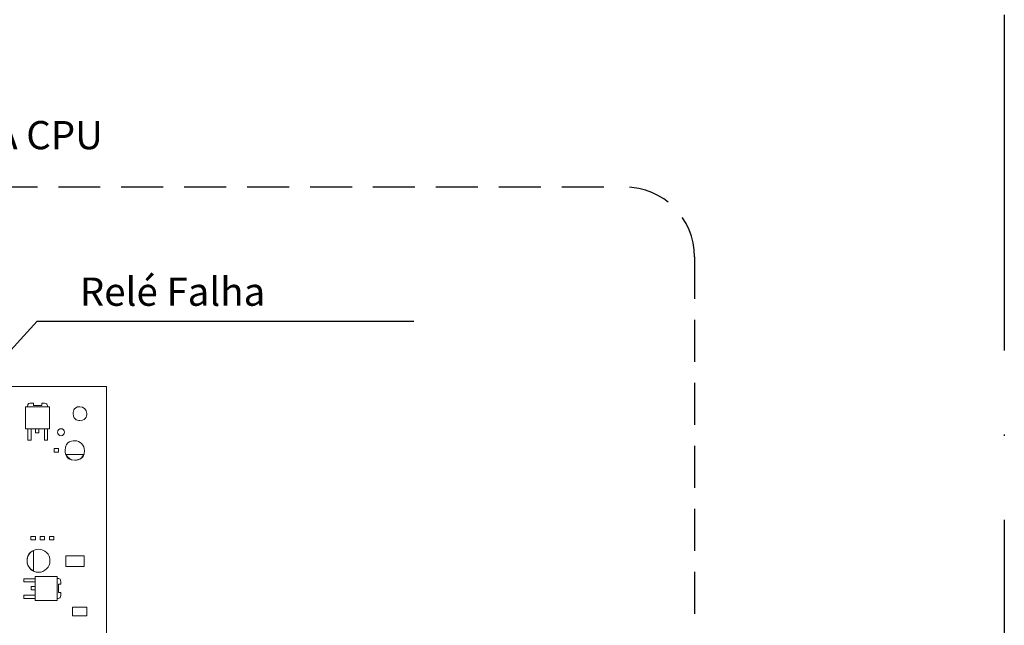
# Model space of a CAD drawing. Units: millimetres. Extents: x 701 to 1639, y 700 to 999.
# Drawn here: x 1326 to 1397, y 853 to 896 of the extents above; entities that cross this region are included whole.
import ezdxf
from ezdxf import colors
from ezdxf.entities.mleader import LeaderData, LeaderLine
from ezdxf.math import Vec2, Vec3

# ---------------------------------------------------------------- set-up
doc = ezdxf.new("R2010")
doc.units = ezdxf.units.MM
doc.linetypes.add('ACAD_ISO10W100', pattern=[18, 12, -3, 0, -3])
doc.linetypes.add('DASHED', pattern=[0.75, 0.5, -0.25])
doc.styles.get("Standard").update_dxf_attribs({"font": 'Arial.ttf'})

msp = doc.modelspace()

# ---------------------------------------------------------------- linework, layer by layer
at = {"linetype": 'ACAD_ISO10W100', "ltscale": 2}
msp.add_line((1396.754, 969.042), (1396.754, 730.501), dxfattribs=at)
at = {"linetype": 'DASHED', "ltscale": 6}
for points in [[(1257.11, 884.534), (1369.604, 884.534)], [(1374.604, 879.534), (1374.604, 821.065)]]:
    msp.add_lwpolyline(points, dxfattribs=at)
msp.add_arc((1369.604, 879.534), 5, 0, 90, dxfattribs=at)
at = {"lineweight": 20}
for centre, major_axis, ratio in [((1329.306, 867.014), (0, 0.25), 0.995742), ((1327.692, 857.827), (0, 0.822), 0.995692)]:
    msp.add_ellipse(centre, major_axis=major_axis, ratio=ratio, dxfattribs=at)
for points, knots in [([(1288.614, 870.272), (1288.614, 870.272), (1332.547, 870.272), (1332.547, 870.272), (1332.547, 870.272), (1332.547, 870.272), (1332.547, 829.001), (1332.547, 829.001), (1332.547, 829.001), (1332.547, 829.001), (1288.614, 829.001), (1288.614, 829.001), (1288.614, 829.001), (1288.614, 829.001), (1288.614, 870.272), (1288.614, 870.272)], [0, 0, 0, 0, 0.2, 0.2, 0.2, 0.3, 0.4, 0.4, 0.4, 0.5, 0.6, 0.6, 0.6, 0.8, 1, 1, 1, 1]), ([(1326.769, 867.248), (1326.769, 867.248), (1328.484, 867.248), (1328.484, 867.248), (1328.484, 867.248), (1328.484, 867.248), (1328.484, 868.82), (1328.484, 868.82), (1328.484, 868.82), (1328.484, 868.82), (1326.769, 868.82), (1326.769, 868.82), (1326.769, 868.82), (1326.769, 868.82), (1326.769, 867.248), (1326.769, 867.248)], [0, 0, 0, 0, 0.2, 0.2, 0.2, 0.3, 0.4, 0.4, 0.4, 0.5, 0.6, 0.6, 0.6, 0.8, 1, 1, 1, 1]), ([(1330.654, 868.834), (1330.925, 868.834), (1331.145, 868.613), (1331.145, 868.341), (1331.145, 868.341), (1331.145, 868.068), (1330.925, 867.848), (1330.654, 867.848), (1330.654, 867.848), (1330.383, 867.848), (1330.163, 868.068), (1330.163, 868.341), (1330.163, 868.341), (1330.163, 868.613), (1330.383, 868.834), (1330.654, 868.834)], [0, 0, 0, 0, 0.2, 0.2, 0.2, 0.3, 0.4, 0.4, 0.4, 0.5, 0.6, 0.6, 0.6, 0.8, 1, 1, 1, 1]), ([(1330.976, 865.707), (1330.976, 866.091), (1330.665, 866.403), (1330.283, 866.403), (1330.283, 866.403), (1329.9, 866.403), (1329.59, 866.091), (1329.59, 865.707), (1329.59, 865.707), (1329.59, 865.323), (1329.9, 865.011), (1330.283, 865.011), (1330.283, 865.011), (1330.665, 865.011), (1330.976, 865.323), (1330.976, 865.707)], [0, 0, 0, 0, 0.2, 0.2, 0.2, 0.3, 0.4, 0.4, 0.4, 0.5, 0.6, 0.6, 0.6, 0.8, 1, 1, 1, 1]), ([(1328.814, 865.583), (1328.814, 865.583), (1328.814, 865.84), (1328.814, 865.84), (1328.814, 865.84), (1328.814, 865.84), (1329.126, 865.84), (1329.126, 865.84), (1329.126, 865.84), (1329.126, 865.84), (1329.126, 865.583), (1329.126, 865.583), (1329.126, 865.583), (1329.126, 865.583), (1328.814, 865.583), (1328.814, 865.583)], [0, 0, 0, 0, 0.2, 0.2, 0.2, 0.3, 0.4, 0.4, 0.4, 0.5, 0.6, 0.6, 0.6, 0.8, 1, 1, 1, 1]), ([(1329.656, 865.409), (1329.768, 865.174), (1330.006, 865.011), (1330.283, 865.011), (1330.283, 865.011), (1330.559, 865.011), (1330.798, 865.174), (1330.909, 865.409), (1330.909, 865.409), (1330.909, 865.409), (1329.656, 865.409), (1329.656, 865.409)], [0, 0, 0, 0, 0.25, 0.25, 0.25, 0.375, 0.5, 0.5, 0.5, 0.75, 1, 1, 1, 1]), ([(1327.152, 859.321), (1327.152, 859.321), (1327.152, 859.566), (1327.152, 859.566), (1327.152, 859.566), (1327.152, 859.566), (1327.464, 859.566), (1327.464, 859.566), (1327.464, 859.566), (1327.464, 859.566), (1327.464, 859.321), (1327.464, 859.321), (1327.464, 859.321), (1327.464, 859.321), (1327.152, 859.321), (1327.152, 859.321)], [0, 0, 0, 0, 0.2, 0.2, 0.2, 0.3, 0.4, 0.4, 0.4, 0.5, 0.6, 0.6, 0.6, 0.8, 1, 1, 1, 1]), ([(1327.819, 859.321), (1327.819, 859.321), (1327.819, 859.566), (1327.819, 859.566), (1327.819, 859.566), (1327.819, 859.566), (1328.131, 859.566), (1328.131, 859.566), (1328.131, 859.566), (1328.131, 859.566), (1328.131, 859.321), (1328.131, 859.321), (1328.131, 859.321), (1328.131, 859.321), (1327.819, 859.321), (1327.819, 859.321)], [0, 0, 0, 0, 0.2, 0.2, 0.2, 0.3, 0.4, 0.4, 0.4, 0.5, 0.6, 0.6, 0.6, 0.8, 1, 1, 1, 1]), ([(1328.486, 859.321), (1328.486, 859.321), (1328.486, 859.566), (1328.486, 859.566), (1328.486, 859.566), (1328.486, 859.566), (1328.798, 859.566), (1328.798, 859.566), (1328.798, 859.566), (1328.798, 859.566), (1328.798, 859.321), (1328.798, 859.321), (1328.798, 859.321), (1328.798, 859.321), (1328.486, 859.321), (1328.486, 859.321)], [0, 0, 0, 0, 0.2, 0.2, 0.2, 0.3, 0.4, 0.4, 0.4, 0.5, 0.6, 0.6, 0.6, 0.8, 1, 1, 1, 1]), ([(1327.341, 857.084), (1327.064, 857.216), (1326.873, 857.499), (1326.873, 857.827), (1326.873, 857.827), (1326.873, 858.155), (1327.064, 858.438), (1327.341, 858.57), (1327.341, 858.57), (1327.341, 858.57), (1327.341, 857.084), (1327.341, 857.084)], [0, 0, 0, 0, 0.25, 0.25, 0.25, 0.375, 0.5, 0.5, 0.5, 0.75, 1, 1, 1, 1]), ([(1329.65, 857.418), (1329.65, 857.418), (1329.65, 858.182), (1329.65, 858.182), (1329.65, 858.182), (1329.65, 858.182), (1330.963, 858.182), (1330.963, 858.182), (1330.963, 858.182), (1330.963, 858.182), (1330.963, 857.418), (1330.963, 857.418), (1330.963, 857.418), (1330.963, 857.418), (1329.65, 857.418), (1329.65, 857.418)], [0, 0, 0, 0, 0.2, 0.2, 0.2, 0.3, 0.4, 0.4, 0.4, 0.5, 0.6, 0.6, 0.6, 0.8, 1, 1, 1, 1]), ([(1327.452, 856.709), (1327.452, 856.709), (1327.452, 854.986), (1327.452, 854.986), (1327.452, 854.986), (1327.452, 854.986), (1329.017, 854.986), (1329.017, 854.986), (1329.017, 854.986), (1329.017, 854.986), (1329.017, 856.709), (1329.017, 856.709), (1329.017, 856.709), (1329.017, 856.709), (1327.452, 856.709), (1327.452, 856.709)], [0, 0, 0, 0, 0.2, 0.2, 0.2, 0.3, 0.4, 0.4, 0.4, 0.5, 0.6, 0.6, 0.6, 0.8, 1, 1, 1, 1]), ([(1330.117, 853.899), (1330.117, 853.899), (1330.117, 854.499), (1330.117, 854.499), (1330.117, 854.499), (1330.117, 854.499), (1331.148, 854.499), (1331.148, 854.499), (1331.148, 854.499), (1331.148, 854.499), (1331.148, 853.899), (1331.148, 853.899), (1331.148, 853.899), (1331.148, 853.899), (1330.117, 853.899), (1330.117, 853.899)], [0, 0, 0, 0, 0.2, 0.2, 0.2, 0.3, 0.4, 0.4, 0.4, 0.5, 0.6, 0.6, 0.6, 0.8, 1, 1, 1, 1])]:
    msp.add_open_spline(points, degree=3, knots=knots, dxfattribs=at)
at = {"lineweight": 9}
for points, knots in [([(1328.344, 868.82), (1328.344, 868.843), (1328.344, 868.866), (1328.344, 868.866), (1328.344, 868.866), (1328.344, 868.985), (1328.248, 869.081), (1328.13, 869.081), (1328.13, 869.081), (1328.13, 869.081), (1327.922, 869.081), (1327.922, 869.081), (1327.922, 869.081), (1327.922, 869.081), (1327.922, 868.925), (1327.922, 868.925), (1327.922, 868.925), (1327.922, 868.925), (1327.331, 868.925), (1327.331, 868.925), (1327.331, 868.925), (1327.331, 868.925), (1327.331, 869.081), (1327.331, 869.081), (1327.331, 869.081), (1327.331, 869.081), (1327.123, 869.081), (1327.123, 869.081), (1327.123, 869.081), (1327.005, 869.081), (1326.908, 868.985), (1326.908, 868.866), (1326.908, 868.866), (1326.908, 868.866), (1326.908, 868.828), (1326.908, 868.82)], [0.2053996, 0.2053996, 0.2053996, 0.2053996, 0.2307692, 0.2307692, 0.2307692, 0.2692308, 0.3076923, 0.3076923, 0.3076923, 0.3461538, 0.3846154, 0.3846154, 0.3846154, 0.4230769, 0.4615385, 0.4615385, 0.4615385, 0.5, 0.5384615, 0.5384615, 0.5384615, 0.5769231, 0.6153846, 0.6153846, 0.6153846, 0.6538462, 0.6923077, 0.6923077, 0.6923077, 0.7307692, 0.7692308, 0.7692308, 0.7692308, 0.8076923, 0.8159188, 0.8159188, 0.8159188, 0.8159188]), ([(1326.938, 867.248), (1326.938, 867.216), (1326.938, 867.006), (1326.938, 866.439), (1326.938, 866.439), (1326.938, 866.439), (1327.165, 866.439), (1327.165, 866.439), (1327.165, 866.439), (1327.165, 866.439), (1327.165, 867.104), (1327.165, 867.248)], [0.7480739, 0.7480739, 0.7480739, 0.7480739, 0.8, 1, 1, 1, 1.2, 1.2, 1.2, 1.3, 1.3719515, 1.3719515, 1.3719515, 1.3719515]), ([(1327.487, 867.248), (1327.487, 867.095), (1327.487, 866.967), (1327.487, 866.967), (1327.487, 866.967), (1327.714, 866.967), (1327.714, 866.967), (1327.714, 866.967), (1327.714, 866.967), (1327.714, 867.228), (1327.714, 867.248)], [0.8936024, 0.8936024, 0.8936024, 0.8936024, 1, 1, 1, 1.2, 1.2, 1.2, 1.3, 1.3076699, 1.3076699, 1.3076699, 1.3076699]), ([(1328.11, 867.248), (1328.11, 867.216), (1328.11, 867.006), (1328.11, 866.439), (1328.11, 866.439), (1328.11, 866.439), (1328.338, 866.439), (1328.338, 866.439), (1328.338, 866.439), (1328.338, 866.439), (1328.338, 867.104), (1328.338, 867.248)], [0.7480739, 0.7480739, 0.7480739, 0.7480739, 0.8, 1, 1, 1, 1.2, 1.2, 1.2, 1.3, 1.3719515, 1.3719515, 1.3719515, 1.3719515]), ([(1327.452, 856.539), (1327.42, 856.539), (1327.211, 856.539), (1326.646, 856.539), (1326.646, 856.539), (1326.646, 856.539), (1326.646, 856.311), (1326.646, 856.311), (1326.646, 856.311), (1326.646, 856.311), (1327.309, 856.311), (1327.452, 856.311)], [0.7480712, 0.7480712, 0.7480712, 0.7480712, 0.8, 1, 1, 1, 1.2, 1.2, 1.2, 1.3, 1.3719524, 1.3719524, 1.3719524, 1.3719524]), ([(1329.017, 855.126), (1329.04, 855.126), (1329.063, 855.126), (1329.063, 855.126), (1329.063, 855.126), (1329.181, 855.126), (1329.277, 855.223), (1329.277, 855.342), (1329.277, 855.342), (1329.277, 855.342), (1329.277, 855.551), (1329.277, 855.551), (1329.277, 855.551), (1329.277, 855.551), (1329.121, 855.551), (1329.121, 855.551), (1329.121, 855.551), (1329.121, 855.551), (1329.121, 856.144), (1329.121, 856.144), (1329.121, 856.144), (1329.121, 856.144), (1329.277, 856.144), (1329.277, 856.144), (1329.277, 856.144), (1329.277, 856.144), (1329.277, 856.353), (1329.277, 856.353), (1329.277, 856.353), (1329.277, 856.472), (1329.181, 856.568), (1329.063, 856.568), (1329.063, 856.568), (1329.063, 856.568), (1329.025, 856.568), (1329.017, 856.568)], [0.2053996, 0.2053996, 0.2053996, 0.2053996, 0.2307692, 0.2307692, 0.2307692, 0.2692308, 0.3076923, 0.3076923, 0.3076923, 0.3461538, 0.3846154, 0.3846154, 0.3846154, 0.4230769, 0.4615385, 0.4615385, 0.4615385, 0.5, 0.5384615, 0.5384615, 0.5384615, 0.5769231, 0.6153846, 0.6153846, 0.6153846, 0.6538462, 0.6923077, 0.6923077, 0.6923077, 0.7307692, 0.7692308, 0.7692308, 0.7692308, 0.8076923, 0.8159188, 0.8159188, 0.8159188, 0.8159188]), ([(1327.452, 855.988), (1327.299, 855.988), (1327.172, 855.988), (1327.172, 855.988), (1327.172, 855.988), (1327.172, 855.759), (1327.172, 855.759), (1327.172, 855.759), (1327.172, 855.759), (1327.432, 855.759), (1327.452, 855.759)], [0.8936012, 0.8936012, 0.8936012, 0.8936012, 1, 1, 1, 1.2, 1.2, 1.2, 1.3, 1.3076706, 1.3076706, 1.3076706, 1.3076706]), ([(1327.452, 855.361), (1327.42, 855.361), (1327.211, 855.361), (1326.646, 855.361), (1326.646, 855.361), (1326.646, 855.361), (1326.646, 855.133), (1326.646, 855.133), (1326.646, 855.133), (1326.646, 855.133), (1327.309, 855.133), (1327.452, 855.133)], [0.7480712, 0.7480712, 0.7480712, 0.7480712, 0.8, 1, 1, 1, 1.2, 1.2, 1.2, 1.3, 1.3719524, 1.3719524, 1.3719524, 1.3719524])]:
    msp.add_open_spline(points, degree=3, knots=knots, dxfattribs=at)

# ---------------------------------------------------------------- texts
at = {"char_height": 2.01684, "attachment_point": 1}
for s, width, insert in [('{\\fVerdana|b0|i0|c0|p34;DETALHAMENTO DE CONEXÕES - PLACA CPU}', 86.62977, (1275.102, 889.248)), ('{\\fVerdana|b0|i0|c0|p34;Relé Falha}', 33.51885, (1330.644, 878.06))]:
    msp.add_mtext_dynamic_manual_height_columns(s, width=width, gutter_width=1, heights=[0], dxfattribs=dict(at, insert=insert))

# ---------------------------------------------------------------- leaders
ml = msp.add_multileader_mtext('Standard')
ml.set_content('', color=256)
ml.set_leader_properties()
ml.build(insert=Vec2(0, 0))
ml.multileader.update_dxf_attribs({"text_right_attachment_type": 6, "dogleg_length": 0.36, "arrow_head_size": 2})
ctx = ml.context
ctx.base_point, ctx.char_height, ctx.arrow_head_size, ctx.landing_gap_size, ctx.plane_origin = Vec3(1351.935, 874.944), 5.186, 2, 2.593, Vec3(1381.3, 866.519)
ctx.right_attachment = 6
notes = []
notes.append((ctx, [(1, (1, 1, 0), (1327.592, 874.944), (1, 0), 24.343, [(0, [(1322.613, 869.484)], 0, [])])]))
ctx.mtext.insert, ctx.mtext.text_direction, ctx.mtext.rotation, ctx.mtext.flow_direction = Vec3(1354.528, 872.351), Vec3(-1, 0), 3.141593, 5
for ctx, leaders in notes:
    for number, flags, end, landing, length, lines in leaders:
        leader = LeaderData()
        leader.index, (leader.has_last_leader_line, leader.has_dogleg_vector, leader.attachment_direction) = number, flags
        leader.last_leader_point, leader.dogleg_vector, leader.dogleg_length = Vec3(end), Vec3(landing), length
        for number, points, colour, breaks in lines:
            line = LeaderLine()
            line.index, line.vertices, line.color, line.breaks = number, Vec3.list(points), colors.encode_raw_color(colour), breaks
            leader.lines.append(line)
        ctx.leaders.append(leader)

doc.saveas('drawing.dxf')
